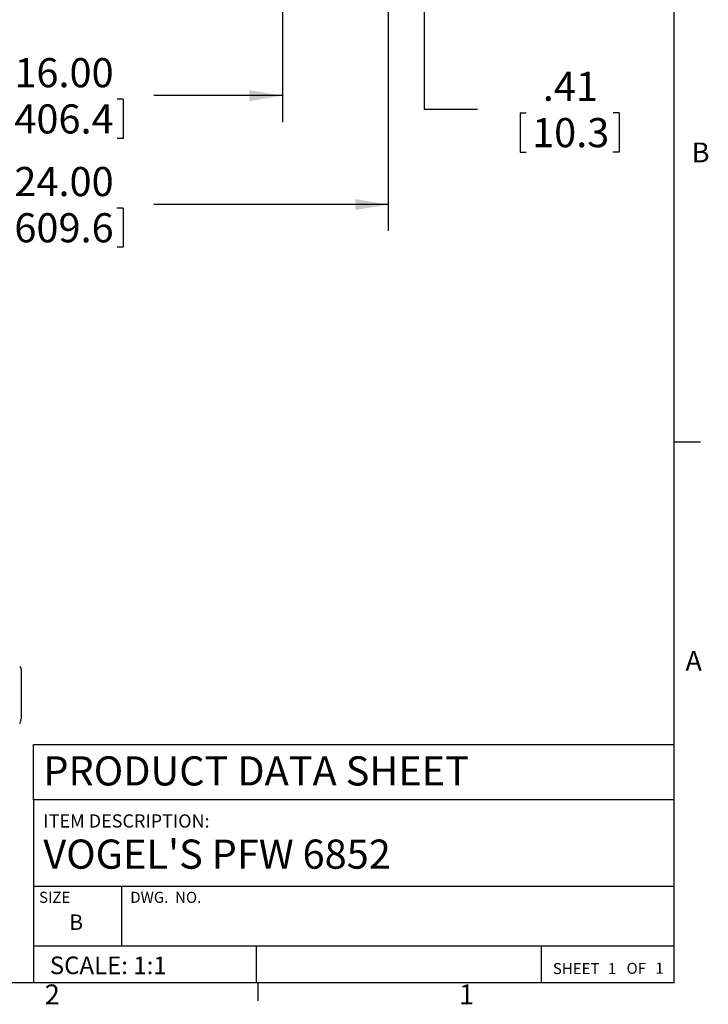
# Model space of a CAD drawing. Extents: x 4 to 132, y 2 to 86.
# Drawn here: x 106 to 132, y 2 to 40 of the extents above; entities that cross this region are included whole.
import ezdxf

# ---------------------------------------------------------------- set-up
doc = ezdxf.new("R2010")
doc.units = 0
doc.header["$LTSCALE"] = 8
doc.header["$MEASUREMENT"] = 0
doc.layers.add('SLD-0', color=179, linetype='CONTINUOUS')
doc.styles.add('SLDTEXTSTYLE0', font='TXT', dxfattribs={"width": 0.75})
doc.styles.add('SLDTEXTSTYLE1', font='TXT', dxfattribs={"width": 0.694444})
doc.dimstyles.new('SLDDIMSTYLE0', dxfattribs={"dimtxt": 1.102362, "dimasz": 1.04, "dimexe": 0, "dimexo": 0.0625, "dimgap": 0.275591, "dimtad": 1, "dimrnd": 1e-09, "dimzin": 12, "dimtxsty": 'SLDTEXTSTYLE0', "dimblk1": 'NONE', "dimblk2": 'NONE', "dimsah": 1, "dimcen": 0.09, "dimazin": 3, "dimtfac": 1, "dimtofl": 0, "dimtmove": 0, "dimatfit": 3, "dimtolj": 1, "dimtzin": 12})

# ---------------------------------------------------------------- blocks, each defined once
blk = doc.blocks.new('*D19')
at = {"layer": 'SLD-0', "color": 179}
for p, q in [((100.187, 42.004), (100.187, 35.699)), ((116.187, 42.004), (116.187, 35.699)), ((100.187, 36.699), (104.424, 36.699)), ((105.595, 36.567), (105.595, 35.081)), ((105.595, 36.567), (105.819, 36.567)), ((110.155, 36.567), (109.931, 36.567)), ((110.155, 36.567), (110.155, 35.081)), ((116.187, 36.699), (111.326, 36.699)), ((105.595, 35.081), (105.819, 35.081)), ((110.155, 35.081), (109.931, 35.081))]:
    blk.add_line(p, q, dxfattribs=at)
for points in [[(100.187, 36.699), (101.435, 36.491), (101.435, 36.907)], [(116.187, 36.699), (114.939, 36.907), (114.939, 36.491)]]:
    blk.add_solid(points, dxfattribs=at)
at = {"layer": 'SLD-0', "color": 179, "char_height": 1.1024, "attachment_point": 1, "style": 'SLDTEXTSTYLE0'}
for s, insert in [('16.00', (106.043, 38.12, 0.031)), ('406.4', (106.043, 36.37, 0.031))]:
    blk.add_mtext(s, dxfattribs=dict(at, insert=insert))
blk = doc.blocks.new('_NONE')
blk = doc.blocks.new('*D20')
at = {"layer": 'SLD-0', "color": 179}
for p, q in [((96.187, 42.004), (96.187, 31.58)), ((120.187, 42.004), (120.187, 31.58)), ((96.187, 32.58), (104.424, 32.58)), ((105.595, 32.449), (105.595, 30.962)), ((105.595, 32.449), (105.819, 32.449)), ((110.155, 32.449), (109.931, 32.449)), ((110.155, 32.449), (110.155, 30.962)), ((120.187, 32.58), (111.326, 32.58)), ((105.595, 30.962), (105.819, 30.962)), ((110.155, 30.962), (109.931, 30.962))]:
    blk.add_line(p, q, dxfattribs=at)
for points in [[(96.187, 32.58), (97.435, 32.372), (97.435, 32.788)], [(120.187, 32.58), (118.939, 32.788), (118.939, 32.372)]]:
    blk.add_solid(points, dxfattribs=at)
at = {"layer": 'SLD-0', "color": 179, "char_height": 1.1024, "attachment_point": 1, "style": 'SLDTEXTSTYLE0'}
for s, insert in [('24.00', (106.043, 34.001, 0.031)), ('609.6', (106.043, 32.252, 0.031))]:
    blk.add_mtext(s, dxfattribs=dict(at, insert=insert))
blk = doc.blocks.new('*D21')
at = {"layer": 'SLD-0', "color": 179}
for p, q in [((121.567, 42.81), (121.567, 46.81)), ((121.387, 42.81), (122.567, 42.81)), ((121.387, 42.404), (122.567, 42.404)), ((121.567, 36.18), (121.567, 42.404)), ((123.567, 36.18), (121.567, 36.18)), ((125.185, 36.049), (125.185, 34.563)), ((125.185, 36.049), (125.408, 36.049)), ((128.93, 36.049), (128.706, 36.049)), ((128.93, 36.049), (128.93, 34.563)), ((125.185, 34.563), (125.408, 34.563)), ((128.93, 34.563), (128.706, 34.563))]:
    blk.add_line(p, q, dxfattribs=at)
for points in [[(121.567, 42.81), (121.775, 44.058), (121.359, 44.058)], [(121.567, 42.404), (121.359, 41.156), (121.775, 41.156)]]:
    blk.add_solid(points, dxfattribs=at)
at = {"layer": 'SLD-0', "color": 179, "char_height": 1.1024, "attachment_point": 1, "style": 'SLDTEXTSTYLE0'}
for s, insert in [('.41', (126.039, 37.602, 0.031)), ('10.3', (125.632, 35.852, 0.031))]:
    blk.add_mtext(s, dxfattribs=dict(at, insert=insert))

msp = doc.modelspace()

# ---------------------------------------------------------------- linework, layer by layer
at = {"layer": 'SLD-0', "color": 179, "linetype": 'CONTINUOUS'}
for p, q in [((131.010013, 3.136585), (131.010013, 85.136585)), ((131.010013, 23.602337), (132.010013, 23.602337)), ((106.296409, 14.995816), (106.296409, 13.123575)), ((106.770721, 10.058417), (106.770721, 3.136585)), ((131.010013, 10.058417), (106.770721, 10.058417)), ((106.770721, 6.788258), (131.010013, 6.788258)), ((110.106782, 4.53701), (110.108812, 6.788258)), ((106.770721, 4.53701), (131.010013, 4.53701)), ((115.193956, 4.53701), (115.193956, 3.136585)), ((125.979126, 4.53701), (125.979126, 3.136585)), ((131.010013, 3.136585), (5.010013, 3.136585)), ((115.258013, 3.136585), (115.258013, 2.458192))]:
    msp.add_line(p, q, dxfattribs=at)
at = {"layer": 'SLD-0'}
for p, q in [((106.770721, 10.058417), (106.770721, 12.148512)), ((106.770721, 12.148512), (131.010013, 12.148512))]:
    msp.add_line(p, q, dxfattribs=at)
at = {"layer": 'SLD-0', "color": 179, "linetype": 'CONTINUOUS'}
for centre, radius, start, end in [((106.171245, 15.008133), 0.125769, 354.3796289, 54.3020167), ((105.935918, 13.135889), 0.360702, 328.8562838, 358.0435458)]:
    msp.add_arc(centre, radius, start, end, dxfattribs=at)

# ---------------------------------------------------------------- texts
at = {"layer": 'SLD-0', "color": 179, "attachment_point": 1}
for s, insert, char_height, style in [('B', (131.674504, 34.926587), 0.75, 'SLDTEXTSTYLE0'), ('A', (131.436133, 15.691585), 0.75, 'SLDTEXTSTYLE0'), ('ITEM DESCRIPTION:', (107.139085, 9.510553), 0.5, 'SLDTEXTSTYLE0'), ('SIZE', (106.977515, 6.580149), 0.4166667, 'SLDTEXTSTYLE0'), ('DWG.  NO.', (110.429587, 6.580149), 0.4166667, 'SLDTEXTSTYLE1'), ('B', (108.120312, 5.723354), 0.583333, 'SLDTEXTSTYLE0'), ('SCALE: 1:1', (107.383883, 4.130988), 0.6666667, 'SLDTEXTSTYLE0'), ('SHEET', (126.418976, 3.88626), 0.4166667, 'SLDTEXTSTYLE0'), ('1', (128.503325, 3.887636), 0.416667, 'SLDTEXTSTYLE0'), ('OF', (129.20726, 3.893654), 0.4166667, 'SLDTEXTSTYLE0'), ('1', (130.297555, 3.899672), 0.416667, 'SLDTEXTSTYLE0'), ('2', (107.196304, 3.074739), 0.75, 'SLDTEXTSTYLE0'), ('1', (122.870215, 3.074739), 0.75, 'SLDTEXTSTYLE0')]:
    msp.add_mtext(s, dxfattribs=dict(at, insert=insert, char_height=char_height, style=style))
at = {"layer": 'SLD-0', "char_height": 1.1023622, "attachment_point": 1, "style": 'SLDTEXTSTYLE0'}
for s, insert in [('PRODUCT DATA SHEET', (107.139085, 11.705045)), ("VOGEL'S PFW 6852", (107.139085, 8.557044))]:
    msp.add_mtext(s, dxfattribs=dict(at, insert=insert))

# ---------------------------------------------------------------- dimensions: what is measured, and where the dimension line sits
at = {"layer": 'SLD-0', "color": 179}
dim = msp.add_linear_dim(base=(121.456586, 42.810346), p1=(120.986995, 42.404346), p2=(120.986995, 42.810346), angle=90, dimstyle='SLDDIMSTYLE0', dxfattribs=at)
dim.commit()
dim.dimension.update_dxf_attribs({"geometry": '*D21', "text_midpoint": (121.456586, 36.180497), "dimtype": 160})
for base, p1, p2, picture, middle in [((96.186995, 32.579916), (120.186995, 42.404346), (96.186995, 42.404346), '*D20', (107.875124, 32.579916)), ((100.186995, 36.698542), (116.186995, 42.404346), (100.186995, 42.404346), '*D19', (107.875124, 36.698542))]:
    dim = msp.add_linear_dim(base=base, p1=p1, p2=p2, dimstyle='SLDDIMSTYLE0', dxfattribs=at)
    dim.commit()
    dim.dimension.update_dxf_attribs({"geometry": picture, "text_midpoint": middle, "dimtype": 160})

doc.saveas('drawing.dxf')
